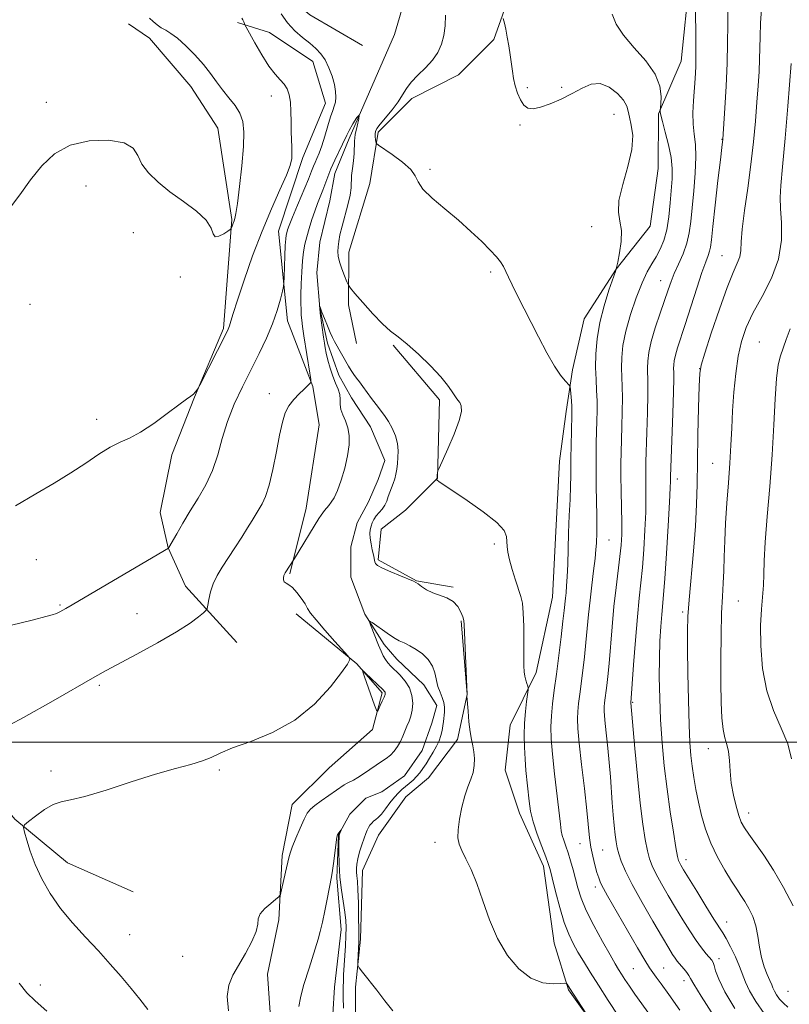
# Model space of a CAD drawing. Extents: x 2139800 to 2142700, y 304800 to 307700.
# Drawn here: x 2140147 to 2140317, y 305442 to 305660 of the extents above; entities that cross this region are included whole.
import ezdxf

# ---------------------------------------------------------------- set-up
doc = ezdxf.new("R2010")
doc.units = 0
doc.header["$MEASUREMENT"] = 0
doc.linetypes.add('rvrstm', pattern=[117.1, 50, -3.9, 0.5, -3.9, 0.5, -3.9, 0.5, -3.9, 50])
for name, color, linetype, lineweight in [('BREAKLINE DTM HARD', 7, 'Continuous', 0), ('CONTOUR INDEX', 41, 'Continuous', 13), ('CONTOUR INTERMEDIATE', 44, 'Continuous', 0), ('GRID LINE', 7, 'Continuous', 0), ('SPOT ELEVATION DTM', 2, 'Continuous', 13), ('STREAM - RIVER SINGLE LINE', 142, 'rvrstm', 0)]:
    doc.layers.add(name, color=color, linetype=linetype, lineweight=lineweight)

msp = doc.modelspace()

# ---------------------------------------------------------------- linework, layer by layer
at = {"layer": 'BREAKLINE DTM HARD'}
for points in [[(2140165.99, 305737.07, 1030.38), (2140178.67, 305721.09, 1028.08), (2140188.2, 305713.97, 1026.95), (2140195.97, 305709.34, 1026.17), (2140203.04, 305705.06, 1025.82), (2140205.84, 305697.62, 1025.39), (2140203.67, 305685.59, 1025.25), (2140199.73, 305676.05, 1024.79), (2140201.83, 305668.25, 1023.76), (2140210.65, 305660.78, 1022.81), (2140222.3, 305654.01, 1022.06)], [(2140292.67, 305720.28, 1032.33), (2140280.61, 305716.08, 1032.05), (2140269.26, 305710.82, 1030.56), (2140252.21, 305696.37, 1027.09), (2140253.94, 305686.8, 1026.91), (2140257.07, 305671.57, 1026.52), (2140251.34, 305655.31, 1025.74), (2140243.52, 305647.55, 1025.04), (2140233.23, 305642.28, 1024.58), (2140225.77, 305634.88, 1024.33), (2140223.95, 305623.55, 1022.88), (2140219.29, 305608.35, 1022.91), (2140219.24, 305596.67, 1021.5), (2140220.98, 305588.16, 1020.86)], [(2140296.18, 305716.02, 1032.87), (2140286.23, 305705.44, 1030.78), (2140283.72, 305696.6, 1028.83), (2140287.21, 305684.19, 1029.18), (2140294.58, 305668.59, 1029.68), (2140292.74, 305650.54, 1029.04), (2140287.73, 305638.88, 1027.91), (2140287.68, 305626.84, 1026.71), (2140285.86, 305614.1, 1026.25), (2140278.39, 305604.57, 1026), (2140271.27, 305593.63, 1025.01), (2140268.74, 305582.31, 1024.3), (2140267.29, 305573.11, 1023.52), (2140265.83, 305562.14, 1023.1), (2140265.06, 305546.57, 1023.13), (2140264.29, 305532.05, 1022.95), (2140260.69, 305515.43, 1022.42), (2140254.97, 305503.77, 1021.01), (2140253.87, 305493.86, 1020.55), (2140257.02, 305484.29, 1021.29), (2140262.28, 305472.58, 1021.47), (2140264.69, 305455.58, 1020.79), (2140267.84, 305445.3, 1019.87), (2140281.57, 305426.13, 1020.23)], [(2140170.63, 305658.82, 1028.97), (2140175.22, 305655.61, 1028.65), (2140184.38, 305644.95, 1028.8), (2140190.36, 305635.73, 1029.15), (2140193.47, 305615.53, 1028.16), (2140191.6, 305591.47, 1026.25), (2140185.17, 305576.27, 1025.96), (2140180.16, 305563.55, 1025.64), (2140177.63, 305550.81, 1024.83), (2140179.37, 305543.01, 1024.02), (2140183.23, 305534.5, 1022.71), (2140194.51, 305522.07, 1021.01)], [(2140194.7, 305659.07, 1026.35), (2140201.78, 305656.92, 1024.83), (2140211.31, 305650.51, 1024.69), (2140214.1, 305641.3, 1024.79), (2140209.1, 305629.28, 1025.57), (2140203.72, 305613.01, 1024.83), (2140205.77, 305593.18, 1023.45), (2140211.37, 305578.64, 1021.89), (2140212.76, 305570.14, 1020.9), (2140209.85, 305551.74, 1020.62), (2140206.25, 305537.24, 1019.84)], [(2140229.11, 305587.78, 1021.82), (2140239.33, 305575.7, 1021.71), (2140238.91, 305558.35, 1022.03), (2140231.8, 305551.3, 1021.25), (2140226.47, 305547.07, 1021.08), (2140225.74, 305540.35, 1020.26), (2140234.21, 305535.71, 1020.05), (2140242.35, 305534.27, 1020.05)], [(2140207.63, 305528.39, 1020.47), (2140221.04, 305517.36, 1019.94), (2140226.68, 305510.96, 1020.23), (2140224.52, 305502.83, 1019.8), (2140214.93, 305494.37, 1019.52), (2140206.76, 305486.26, 1018.88), (2140204.59, 305474.94, 1018.31), (2140203.82, 305460.78, 1017.82), (2140201.3, 305448.76, 1017.57), (2140202.3, 305434.95, 1017), (2140203.64, 305414.76, 1016.54), (2140203.26, 305409.1, 1016.19)], [(2140244.1, 305526.82, 1019.9), (2140245.45, 305510.53, 1020.01), (2140243.28, 305500.63, 1019.69), (2140236.88, 305492.16, 1019.16), (2140231.9, 305487.93, 1019.16), (2140225.85, 305479.46, 1019.05), (2140222.28, 305471.68, 1018.7), (2140221.86, 305456.46, 1018.24), (2140220.76, 305445.84, 1017.81), (2140220.73, 305437.35, 1017.57)], [(2140100.66, 305514.3, 1024.83), (2140115.15, 305508.93, 1023.06), (2140135.63, 305495.04, 1021.64), (2140145.5, 305482.97, 1020.15), (2140157.14, 305473.36, 1019.16), (2140171.63, 305466.93, 1018.92)]]:
    msp.add_polyline3d(points, dxfattribs=at)
at = {"layer": 'CONTOUR INDEX', "flags": 128}
for points, elevation in [([(2140295.808, 305665.118), (2140295.95, 305656.86), (2140295.985, 305652.586), (2140295.943, 305649.297), (2140295.83, 305646.725), (2140295.475, 305641.764), (2140295.345, 305639.1), (2140295.37, 305636.605), (2140295.597, 305634.409), (2140295.875, 305632.162), (2140296.007, 305629.396), (2140295.851, 305625.822), (2140295.51, 305621.871), (2140295.144, 305618.155), (2140294.859, 305615.129), (2140294.537, 305612.627), (2140294.007, 305610.329), (2140293.163, 305607.995), (2140292.16, 305605.711), (2140291.217, 305603.64), (2140290.487, 305601.854), (2140289.838, 305600.041), (2140288.065, 305594.863), (2140286.991, 305591.614), (2140286.098, 305588.571), (2140285.576, 305586.138), (2140285.36, 305584.247), (2140285.326, 305582.711), (2140285.403, 305579.489), (2140285.395, 305576.78), (2140285.302, 305572.873), (2140285.16, 305568.494), (2140284.935, 305561.978), (2140284.898, 305560.176), (2140284.902, 305558.576), (2140284.934, 305556.618), (2140284.948, 305554.086), (2140284.892, 305550.848), (2140284.728, 305546.886), (2140284.476, 305542.632), (2140284.17, 305538.629), (2140283.835, 305535.207), (2140283.471, 305531.83), (2140283.068, 305527.745), (2140282.629, 305522.533), (2140282.213, 305517.1), (2140281.579, 305508.725), (2140282.491, 305498.626), (2140283.076, 305492.481), (2140283.696, 305486.536), (2140284.271, 305481.871), (2140284.79, 305478.466), (2140285.263, 305476.026), (2140285.722, 305474.235), (2140286.298, 305472.688), (2140287.148, 305470.96), (2140288.376, 305468.735), (2140289.878, 305466.139), (2140291.499, 305463.405), (2140293.101, 305460.747), (2140294.623, 305458.305), (2140296.021, 305456.198), (2140297.252, 305454.519), (2140298.267, 305453.261), (2140299.488, 305451.829), (2140299.775, 305451.341), (2140300.012, 305450.647), (2140300.353, 305449.478), (2140301.061, 305447.616), (2140302.42, 305444.855), (2140304.619, 305441.138)], 1030), ([(2140174.848, 305440.897), (2140173.121, 305443.204), (2140171.16, 305445.583), (2140168.985, 305448.181), (2140166.587, 305450.979), (2140163.945, 305453.918), (2140161.086, 305456.948), (2140158.204, 305460.066), (2140155.539, 305463.275), (2140153.284, 305466.562), (2140151.45, 305469.839), (2140150.004, 305472.998), (2140148.908, 305475.911), (2140148.13, 305478.372), (2140147.632, 305480.151), (2140147.418, 305481.146), (2140147.64, 305481.75), (2140148.487, 305482.481), (2140150.051, 305483.695), (2140152.018, 305485.1), (2140153.98, 305486.243), (2140155.717, 305486.834), (2140157.787, 305487.236), (2140160.939, 305487.975), (2140165.635, 305489.409), (2140171.172, 305491.225), (2140176.556, 305492.944), (2140180.985, 305494.203), (2140184.407, 305495.102), (2140186.963, 305495.859), (2140188.894, 305496.665), (2140190.852, 305497.607), (2140193.592, 305498.747), (2140197.622, 305500.177), (2140202.459, 305502.127), (2140207.374, 305504.86), (2140211.726, 305508.452), (2140215.228, 305512.246), (2140217.68, 305515.4), (2140218.988, 305517.287), (2140219.464, 305518.149), (2140219.527, 305518.445), (2140219.469, 305518.62), (2140219.084, 305519.085), (2140216.178, 305522.298), (2140213.963, 305524.782), (2140212.037, 305527.028), (2140210.858, 305528.554), (2140210.187, 305529.601), (2140209.606, 305530.592), (2140208.795, 305531.827), (2140207.824, 305533.128), (2140206.857, 305534.197), (2140206.039, 305534.825), (2140205.419, 305535.165), (2140205.024, 305535.457), (2140204.864, 305535.883), (2140204.87, 305536.381), (2140204.955, 305536.829), (2140205.057, 305537.15), (2140205.211, 305537.444), (2140207.255, 305540.649), (2140212.649, 305549.433), (2140213.159, 305550.227), (2140213.528, 305550.744), (2140213.918, 305551.233), (2140214.862, 305552.342), (2140215.425, 305553.039), (2140216.064, 305554.055), (2140216.799, 305555.636), (2140217.621, 305557.918), (2140218.411, 305560.61), (2140219.023, 305563.317), (2140219.337, 305565.713), (2140219.343, 305567.772), (2140219.058, 305569.537), (2140218.532, 305571.056), (2140217.947, 305572.382), (2140217.515, 305573.573), (2140217.375, 305574.683), (2140217.373, 305575.765), (2140217.277, 305576.87), (2140216.917, 305578.054), (2140216.363, 305579.38), (2140215.743, 305580.917), (2140215.17, 305582.677), (2140214.685, 305584.463), (2140214.314, 305586.019), (2140214.065, 305587.196), (2140213.881, 305588.253), (2140213.693, 305589.551), (2140212.982, 305594.859), (2140212.863, 305595.853), (2140212.808, 305596.578), (2140212.874, 305596.343), (2140213.016, 305595.922), (2140213.34, 305595.062), (2140213.889, 305593.672), (2140214.557, 305592.038), (2140215.197, 305590.541), (2140215.705, 305589.454), (2140216.147, 305588.617), (2140219.21, 305583.167), (2140219.793, 305582.186), (2140220.371, 305581.31), (2140220.976, 305580.506), (2140221.648, 305579.663), (2140222.423, 305578.65), (2140224.303, 305575.991), (2140225.303, 305574.626), (2140227.195, 305572.224), (2140228.074, 305570.929), (2140228.89, 305569.41), (2140229.569, 305567.745), (2140230.022, 305566.055), (2140230.192, 305564.445), (2140230.157, 305562.95), (2140230.026, 305561.585), (2140229.884, 305560.359), (2140229.712, 305559.247), (2140229.466, 305558.215), (2140229.12, 305557.23), (2140228.722, 305556.265), (2140228.338, 305555.295), (2140228.007, 305554.305), (2140227.667, 305553.325), (2140227.227, 305552.399), (2140226.631, 305551.557), (2140225.96, 305550.776), (2140225.331, 305550.019), (2140224.836, 305549.259), (2140224.47, 305548.497), (2140224.207, 305547.739), (2140224.027, 305546.976), (2140223.951, 305546.127), (2140224.009, 305545.091), (2140224.21, 305543.826), (2140224.481, 305542.515), (2140224.728, 305541.397), (2140225.042, 305539.855), (2140225.189, 305539.528), (2140225.661, 305539.106), (2140226.747, 305538.501), (2140228.585, 305537.677), (2140230.713, 305536.795), (2140233.574, 305535.634), (2140234.127, 305535.347), (2140234.614, 305534.992), (2140235.387, 305534.413), (2140236.477, 305533.707), (2140237.837, 305533.032), (2140240.959, 305531.928), (2140242.334, 305531.147), (2140243.354, 305530.025), (2140244.04, 305528.772), (2140244.457, 305527.687), (2140244.674, 305526.905), (2140244.777, 305525.923), (2140245.42, 305510.522), (2140245.388, 305510.181), (2140245.631, 305506.867), (2140245.836, 305504.544), (2140246.097, 305502.313), (2140246.398, 305500.577), (2140246.692, 305499.194), (2140246.927, 305497.886), (2140247.049, 305496.437), (2140247.007, 305494.887), (2140246.752, 305493.333), (2140246.258, 305491.82), (2140245.607, 305490.171), (2140244.904, 305488.153), (2140244.251, 305485.647), (2140243.73, 305482.989), (2140243.418, 305480.63), (2140243.383, 305478.881), (2140243.656, 305477.488), (2140244.256, 305476.06), (2140245.18, 305474.245), (2140246.333, 305471.866), (2140247.598, 305468.786), (2140248.903, 305464.967), (2140250.366, 305460.754), (2140252.152, 305456.593), (2140254.367, 305452.887), (2140256.892, 305449.895), (2140259.548, 305447.838), (2140262.141, 305446.83), (2140264.416, 305446.569), (2140266.099, 305446.645), (2140267.016, 305446.712), (2140267.387, 305446.683), (2140267.529, 305446.53), (2140268.125, 305445.572), (2140272.605, 305438.652)], 1020), ([(2140225.836, 305507.263), (2140226.227, 305508.087), (2140226.687, 305509.077), (2140227.077, 305509.964), (2140227.288, 305510.545), (2140227.344, 305510.873), (2140227.299, 305511.067), (2140227.174, 305511.252), (2140226.858, 305511.578), (2140222.993, 305515.283), (2140222.46, 305515.755), (2140222.4, 305515.543), (2140222.76, 305514.465), (2140224.972, 305508.182), (2140225.372, 305507.101), (2140225.596, 305506.863), (2140225.836, 305507.263)], 1020)]:
    msp.add_lwpolyline(points, dxfattribs=dict(at, elevation=elevation))
at = {"layer": 'CONTOUR INTERMEDIATE', "flags": 128}
for points, elevation in [([(2140303.054, 305662.092), (2140303.014, 305658.597), (2140302.996, 305654.634), (2140302.907, 305650.096), (2140302.689, 305645.044), (2140302.405, 305640.18), (2140301.942, 305633.334), (2140301.712, 305631.469), (2140301.394, 305628.758), (2140300.867, 305624.155), (2140300.259, 305618.754), (2140299.736, 305614.013), (2140299.417, 305611.025), (2140299.224, 305609.435), (2140299.025, 305608.524), (2140298.701, 305607.616), (2140298.162, 305606.215), (2140297.329, 305603.871), (2140296.17, 305600.343), (2140293.623, 305592.354), (2140291.928, 305587.157), (2140291.458, 305585.558), (2140291.197, 305584.344), (2140291.089, 305583.401), (2140291.073, 305582.635), (2140291.088, 305581.841), (2140291.086, 305580.366), (2140291.024, 305577.441), (2140290.874, 305572.681), (2140290.378, 305558.715), (2140290.374, 305557.706), (2140290.323, 305556.257), (2140290.165, 305553.106), (2140289.866, 305547.852), (2140289.493, 305541.693), (2140289.134, 305536.226), (2140288.859, 305532.615), (2140288.448, 305528.23), (2140288.239, 305525.622), (2140288.048, 305522.375), (2140287.921, 305518.586), (2140287.897, 305514.35), (2140287.988, 305509.763), (2140288.201, 305504.919), (2140288.541, 305499.907), (2140289.009, 305494.794), (2140289.606, 305489.643), (2140290.31, 305484.594), (2140291.014, 305480.105), (2140291.589, 305476.71), (2140291.949, 305474.758), (2140292.168, 305473.851), (2140292.362, 305473.401), (2140292.665, 305472.86), (2140293.276, 305471.828), (2140296.176, 305467.049), (2140298.189, 305463.767), (2140299.962, 305460.925), (2140301.937, 305457.88), (2140302.69, 305456.591), (2140303.653, 305454.746), (2140304.708, 305452.564), (2140305.639, 305450.439), (2140306.96, 305446.961), (2140307.852, 305445.046), (2140309.233, 305442.668), (2140311.108, 305440.027)], 1032), ([(2140310.546, 305663.069), (2140310.3, 305659.066), (2140310.162, 305655.948), (2140310.057, 305650.969), (2140309.936, 305648.248), (2140309.738, 305645.107), (2140309.473, 305641.48), (2140309.139, 305637.325), (2140308.708, 305632.702), (2140308.141, 305627.695), (2140307.436, 305622.471), (2140306.735, 305617.524), (2140306.216, 305613.432), (2140305.988, 305610.597), (2140305.884, 305608.716), (2140305.67, 305607.31), (2140305.143, 305605.879), (2140304.232, 305603.824), (2140302.897, 305600.529), (2140301.174, 305595.706), (2140299.392, 305590.403), (2140297.955, 305586.002), (2140297.155, 305583.39), (2140296.834, 305581.483), (2140296.72, 305578.701), (2140296.596, 305573.938), (2140296.452, 305567.969), (2140296.332, 305562.039), (2140296.257, 305557.056), (2140296.147, 305552.571), (2140295.901, 305547.798), (2140295.459, 305542.231), (2140294.484, 305531.485), (2140294.226, 305527.771), (2140294.138, 305524.534), (2140294.16, 305520.62), (2140294.24, 305515.264), (2140294.359, 305509.277), (2140294.507, 305503.862), (2140294.678, 305499.914), (2140294.892, 305497.08), (2140295.169, 305494.698), (2140295.532, 305492.221), (2140295.992, 305489.563), (2140296.557, 305486.753), (2140297.248, 305483.82), (2140298.135, 305480.792), (2140299.302, 305477.699), (2140300.776, 305474.606), (2140302.369, 305471.725), (2140303.838, 305469.307), (2140305.005, 305467.507), (2140305.95, 305466.101), (2140306.818, 305464.77), (2140307.71, 305463.245), (2140308.555, 305461.464), (2140309.239, 305459.414), (2140309.693, 305457.117), (2140310.044, 305454.723), (2140310.465, 305452.421), (2140311.072, 305450.373), (2140311.756, 305448.656), (2140312.348, 305447.326), (2140312.736, 305446.392), (2140313.017, 305445.686), (2140313.341, 305444.991), (2140313.831, 305444.147), (2140314.496, 305443.21), (2140315.318, 305442.288), (2140316.294, 305441.454)], 1034), ([(2140144.057, 305617.664), (2140146.599, 305620.996), (2140148.981, 305624.309), (2140151.425, 305627.405), (2140154.222, 305630.04), (2140157.679, 305631.956), (2140161.903, 305632.958), (2140166.187, 305633.103), (2140169.627, 305632.511), (2140171.602, 305631.313), (2140172.644, 305629.685), (2140173.571, 305627.811), (2140175.05, 305625.845), (2140177.146, 305623.813), (2140179.77, 305621.706), (2140182.757, 305619.539), (2140185.619, 305617.4), (2140187.786, 305615.4), (2140188.888, 305613.663), (2140189.342, 305612.374), (2140189.761, 305611.732), (2140190.597, 305611.837), (2140191.654, 305612.393), (2140192.577, 305613.006), (2140193.099, 305613.375), (2140193.318, 305613.589), (2140193.422, 305613.83), (2140193.741, 305614.744), (2140193.933, 305615.255), (2140194.121, 305615.787), (2140194.349, 305616.856), (2140194.681, 305619.097), (2140195.142, 305622.871), (2140195.622, 305627.414), (2140195.98, 305631.684), (2140196.084, 305634.883), (2140195.851, 305637.191), (2140195.212, 305639.032), (2140194.144, 305640.765), (2140192.806, 305642.482), (2140191.406, 305644.212), (2140190.085, 305645.983), (2140188.727, 305647.841), (2140187.152, 305649.831), (2140185.257, 305651.947), (2140183.248, 305653.966), (2140181.411, 305655.61), (2140179.96, 305656.692), (2140178.82, 305657.385), (2140177.842, 305657.952), (2140176.91, 305658.603), (2140176.024, 305659.336), (2140175.213, 305660.094)], 1028), ([(2140144.461, 305525.78), (2140149.605, 305527.096), (2140152.357, 305527.773), (2140153.757, 305528.141), (2140154.692, 305528.473), (2140155.417, 305528.815), (2140156.733, 305529.547), (2140158.16, 305530.364), (2140161.048, 305532.045), (2140179.441, 305542.897), (2140179.542, 305543.056), (2140181.252, 305546.098), (2140182.603, 305548.436), (2140184.223, 305551.121), (2140185.988, 305553.946), (2140187.713, 305556.916), (2140189.197, 305560.095), (2140190.324, 305563.521), (2140191.31, 305567.152), (2140192.458, 305570.922), (2140193.987, 305574.765), (2140195.791, 305578.6), (2140199.486, 305585.929), (2140201.106, 305589.323), (2140202.456, 305592.511), (2140203.473, 305595.441), (2140204.181, 305597.918), (2140204.625, 305599.71), (2140204.858, 305600.74), (2140204.955, 305601.539), (2140205.002, 305602.793), (2140205.15, 305607.539), (2140205.244, 305609.831), (2140205.338, 305611.293), (2140205.441, 305612.108), (2140205.565, 305612.638), (2140205.745, 305613.242), (2140206.112, 305614.263), (2140206.818, 305616.037), (2140207.937, 305618.726), (2140210.349, 305624.467), (2140211.074, 305626.25), (2140211.507, 305627.346), (2140211.844, 305628.161), (2140212.248, 305629.059), (2140212.745, 305630.239), (2140213.327, 305631.86), (2140213.977, 305633.981), (2140214.636, 305636.259), (2140215.237, 305638.253), (2140215.724, 305639.647), (2140216.085, 305640.629), (2140216.321, 305641.513), (2140216.427, 305642.565), (2140216.366, 305643.859), (2140216.099, 305645.422), (2140215.597, 305647.237), (2140214.898, 305649.117), (2140214.052, 305650.828), (2140213.094, 305652.209), (2140211.98, 305653.375), (2140210.648, 305654.509), (2140209.075, 305655.775), (2140207.391, 305657.253), (2140205.764, 305659.002), (2140204.342, 305661.02)], 1024), ([(2140145.65, 305552.232), (2140150.088, 305554.88), (2140154.178, 305557.277), (2140157.887, 305559.537), (2140161.187, 305561.724), (2140164.08, 305563.693), (2140166.576, 305565.248), (2140168.738, 305566.307), (2140170.853, 305567.236), (2140173.265, 305568.514), (2140176.169, 305570.446), (2140179.164, 305572.651), (2140181.706, 305574.574), (2140183.388, 305575.804), (2140184.367, 305576.494), (2140184.944, 305576.94), (2140185.367, 305577.377), (2140185.685, 305577.793), (2140186.048, 305578.367), (2140186.359, 305578.956), (2140192.206, 305590.337), (2140192.654, 305591.299), (2140192.915, 305592.04), (2140193.203, 305593.052), (2140193.718, 305594.805), (2140194.653, 305597.761), (2140196.135, 305602.18), (2140198.024, 305607.504), (2140200.119, 305612.974), (2140202.21, 305617.928), (2140204.078, 305622.1), (2140205.498, 305625.323), (2140206.317, 305627.528), (2140206.662, 305629.037), (2140206.731, 305630.27), (2140206.696, 305631.591), (2140206.625, 305633.138), (2140206.562, 305634.995), (2140206.533, 305637.18), (2140206.489, 305639.455), (2140206.366, 305641.52), (2140206.105, 305643.146), (2140205.668, 305644.406), (2140205.022, 305645.448), (2140204.142, 305646.445), (2140203.014, 305647.683), (2140201.634, 305649.472), (2140200.045, 305651.962), (2140198.494, 305654.643), (2140196.607, 305658.072), (2140196.332, 305658.596), (2140196.076, 305659.23), (2140195.885, 305659.665), (2140195.676, 305660.05)], 1026), ([(2140240.674, 305660.708), (2140240.552, 305658.404), (2140240.276, 305656.236), (2140239.762, 305654.282), (2140238.943, 305652.49), (2140237.758, 305650.78), (2140236.207, 305649.092), (2140234.542, 305647.455), (2140233.077, 305645.92), (2140232.021, 305644.504), (2140231.157, 305643.096), (2140230.165, 305641.552), (2140228.832, 305639.801), (2140226.185, 305636.603), (2140225.47, 305635.641), (2140225.165, 305635.015), (2140225.104, 305634.479), (2140225.143, 305633.853), (2140225.219, 305633.215), (2140225.294, 305632.703), (2140225.395, 305632.382), (2140225.816, 305632.007), (2140228.879, 305629.926), (2140231.152, 305628.254), (2140233.007, 305626.595), (2140233.969, 305625.195), (2140234.578, 305623.861), (2140235.627, 305622.289), (2140237.694, 305620.26), (2140240.486, 305617.89), (2140243.494, 305615.377), (2140246.276, 305612.915), (2140248.664, 305610.661), (2140250.561, 305608.767), (2140251.91, 305607.325), (2140252.829, 305606.195), (2140253.479, 305605.178), (2140254.019, 305604.087), (2140254.596, 305602.773), (2140255.356, 305601.099), (2140256.416, 305598.951), (2140261.223, 305589.628), (2140263.08, 305586.112), (2140264.76, 305583.143), (2140266.096, 305581.111), (2140267.071, 305579.892), (2140268.044, 305578.876), (2140268.187, 305578.53), (2140268.259, 305577.9), (2140268.467, 305575.451), (2140268.558, 305574.21), (2140268.601, 305573.274), (2140268.597, 305572.289), (2140268.425, 305565.557), (2140268.378, 305562.891), (2140268.354, 305558.886), (2140268.301, 305556.637), (2140268.175, 305553.641), (2140268.012, 305550.089), (2140267.856, 305546.322), (2140267.744, 305542.662), (2140267.655, 305539.347), (2140267.558, 305536.594), (2140267.429, 305534.545), (2140267.284, 305533.038), (2140267.147, 305531.838), (2140266.872, 305529.122), (2140266.608, 305526.744), (2140266.191, 305523.271), (2140265.677, 305519.165), (2140265.148, 305515.071), (2140264.677, 305511.508), (2140264.302, 305508.475), (2140264.052, 305505.845), (2140263.955, 305503.426), (2140264.034, 305500.774), (2140264.305, 305497.381), (2140264.762, 305492.988), (2140266.036, 305481.86), (2140266.232, 305480.411), (2140266.457, 305479.413), (2140266.804, 305478.342), (2140267.256, 305477.064), (2140267.769, 305475.545), (2140268.304, 305473.772), (2140268.84, 305471.831), (2140269.898, 305467.809), (2140270.627, 305465.564), (2140271.774, 305462.822), (2140273.454, 305459.464), (2140275.344, 305455.98), (2140277.018, 305453.015), (2140278.161, 305451.029), (2140278.921, 305449.749), (2140279.563, 305448.72), (2140280.317, 305447.551), (2140281.281, 305446.11), (2140282.518, 305444.328), (2140285.975, 305439.494)], 1024), ([(2140253.428, 305659.978), (2140253.659, 305658.991), (2140253.964, 305657.594), (2140254.302, 305655.882), (2140254.633, 305653.955), (2140254.94, 305651.958), (2140255.451, 305648.315), (2140255.712, 305646.711), (2140256.067, 305645.121), (2140256.569, 305643.487), (2140257.214, 305641.977), (2140257.982, 305640.809), (2140258.883, 305640.159), (2140260.053, 305640.027), (2140261.656, 305640.367), (2140263.78, 305641.118), (2140266.203, 305642.168), (2140268.625, 305643.385), (2140270.82, 305644.601), (2140272.843, 305645.476), (2140274.823, 305645.63), (2140276.822, 305644.829), (2140278.633, 305643.421), (2140279.984, 305641.903), (2140280.704, 305640.641), (2140281.029, 305639.488), (2140281.294, 305638.168), (2140281.717, 305636.429), (2140282.034, 305634.104), (2140281.861, 305631.051), (2140280.978, 305627.262), (2140279.818, 305623.274), (2140278.978, 305619.759), (2140278.875, 305617.181), (2140279.215, 305615.164), (2140279.521, 305613.125), (2140279.438, 305610.669), (2140279.086, 305608.159), (2140278.705, 305606.148), (2140278.457, 305604.962), (2140278.189, 305604.028), (2140276.766, 305599.929), (2140275.684, 305596.492), (2140274.731, 305592.76), (2140274.141, 305589.18), (2140273.877, 305585.869), (2140273.834, 305582.862), (2140273.913, 305580.173), (2140274.036, 305577.735), (2140274.136, 305575.459), (2140274.158, 305573.257), (2140274.117, 305571.039), (2140273.975, 305566.2), (2140273.927, 305563.404), (2140273.925, 305560.24), (2140273.978, 305556.713), (2140274.055, 305553.201), (2140274.11, 305550.171), (2140274.113, 305547.962), (2140274.078, 305546.401), (2140273.99, 305544.004), (2140273.904, 305542.577), (2140273.715, 305540.611), (2140273.388, 305537.923), (2140272.984, 305534.749), (2140272.59, 305531.433), (2140272.269, 305528.242), (2140271.701, 305522.058), (2140271.362, 305518.912), (2140270.994, 305515.847), (2140270.317, 305510.642), (2140270.063, 305508.597), (2140269.895, 305506.824), (2140269.836, 305505.143), (2140269.93, 305503.005), (2140270.227, 305499.768), (2140270.74, 305495.082), (2140271.344, 305489.764), (2140271.882, 305484.921), (2140272.502, 305478.871), (2140272.789, 305476.821), (2140273.193, 305474.8), (2140273.664, 305472.875), (2140274.118, 305471.241), (2140274.506, 305470.005), (2140274.936, 305468.933), (2140275.55, 305467.706), (2140276.469, 305466.048), (2140283.108, 305454.524), (2140284.695, 305451.822), (2140285.745, 305450.132), (2140286.483, 305449.075), (2140287.244, 305448.077), (2140288.343, 305446.6), (2140290.01, 305444.268), (2140292.451, 305440.743)], 1026), ([(2140277.453, 305660.962), (2140278.403, 305658.742), (2140280.002, 305656.286), (2140282.349, 305653.528), (2140284.902, 305650.602), (2140286.963, 305647.696), (2140288.018, 305645), (2140288.301, 305642.721), (2140288.233, 305641.072), (2140288.115, 305639.633), (2140288.116, 305639.348), (2140288.229, 305638.642), (2140288.575, 305637.209), (2140289.213, 305634.883), (2140289.949, 305632.049), (2140290.527, 305629.231), (2140290.758, 305626.803), (2140290.712, 305624.548), (2140290.315, 305619.216), (2140290.024, 305616.154), (2140289.579, 305613.292), (2140288.926, 305610.923), (2140288.112, 305608.984), (2140287.21, 305607.326), (2140286.27, 305605.763), (2140285.253, 305603.955), (2140284.098, 305601.526), (2140282.791, 305598.253), (2140281.512, 305594.521), (2140280.486, 305590.867), (2140279.879, 305587.719), (2140279.621, 305585.065), (2140279.58, 305582.787), (2140279.638, 305580.729), (2140279.72, 305578.612), (2140279.765, 305576.12), (2140279.73, 305573.065), (2140279.639, 305569.767), (2140279.456, 305564.07), (2140279.417, 305561.638), (2140279.43, 305558.895), (2140279.494, 305555.53), (2140279.573, 305551.915), (2140279.619, 305548.59), (2140279.59, 305545.92), (2140279.46, 305543.57), (2140279.205, 305541.033), (2140278.356, 305534.184), (2140277.886, 305529.995), (2140277.466, 305525.508), (2140276.794, 305517.371), (2140276.533, 305514.553), (2140276.311, 305512.53), (2140275.825, 305508.719), (2140275.738, 305507.803), (2140275.707, 305506.934), (2140275.756, 305505.829), (2140275.91, 305504.155), (2140276.505, 305498.691), (2140276.825, 305495.49), (2140277.086, 305492.387), (2140277.502, 305486.623), (2140277.713, 305483.968), (2140277.928, 305481.574), (2140278.135, 305479.566), (2140278.334, 305478.003), (2140278.58, 305476.685), (2140278.937, 305475.343), (2140279.495, 305473.711), (2140280.428, 305471.524), (2140281.933, 305468.518), (2140284.086, 305464.611), (2140286.479, 305460.45), (2140288.584, 305456.863), (2140290.001, 305454.474), (2140290.854, 305453.075), (2140291.395, 305452.251), (2140291.844, 305451.641), (2140292.29, 305451.092), (2140293.371, 305449.813), (2140293.957, 305449.084), (2140294.439, 305448.42), (2140294.821, 305447.775), (2140295.548, 305446.515), (2140297.173, 305443.86), (2140300.019, 305439.394)], 1028), ([(2140317.072, 305650.033), (2140316.301, 305640.605), (2140315.706, 305633.506), (2140315.155, 305627.202), (2140314.773, 305623.079), (2140314.599, 305620.424), (2140314.654, 305618), (2140314.878, 305614.831), (2140314.898, 305610.99), (2140314.264, 305606.806), (2140312.697, 305602.589), (2140310.608, 305598.55), (2140308.577, 305594.878), (2140307.064, 305591.664), (2140306.031, 305588.608), (2140305.318, 305585.315), (2140304.786, 305581.507), (2140304.39, 305577.391), (2140304.107, 305573.296), (2140303.907, 305569.448), (2140303.726, 305565.672), (2140303.492, 305561.694), (2140303.163, 305557.337), (2140302.804, 305552.819), (2140302.51, 305548.456), (2140302.347, 305544.508), (2140302.262, 305541.006), (2140302.176, 305537.927), (2140302.029, 305535.154), (2140301.847, 305532.204), (2140301.677, 305528.503), (2140301.557, 305523.698), (2140301.496, 305518.328), (2140301.495, 305513.154), (2140301.558, 305508.803), (2140301.712, 305505.364), (2140301.988, 305502.79), (2140302.393, 305500.967), (2140302.834, 305499.508), (2140303.197, 305497.958), (2140303.406, 305495.966), (2140303.565, 305493.589), (2140303.819, 305490.988), (2140304.272, 305488.337), (2140304.855, 305485.867), (2140305.458, 305483.824), (2140306.022, 305482.338), (2140306.695, 305481.09), (2140307.681, 305479.644), (2140309.128, 305477.639), (2140310.975, 305475.006), (2140313.109, 305471.746), (2140315.381, 305467.92), (2140317.512, 305463.812)], 1036), ([(2140141.248, 305502.238), (2140147.395, 305505.457), (2140153.967, 305509.154), (2140163.126, 305514.437), (2140165.634, 305515.832), (2140172.407, 305519.465), (2140177.012, 305521.988), (2140181.211, 305524.412), (2140184.213, 305526.342), (2140186.1, 305527.736), (2140187.173, 305528.638), (2140187.72, 305529.146), (2140187.961, 305529.574), (2140188.105, 305530.287), (2140188.333, 305531.55), (2140188.724, 305533.217), (2140189.333, 305535.04), (2140190.201, 305536.836), (2140191.313, 305538.68), (2140194.129, 305542.995), (2140195.619, 305545.322), (2140196.927, 305547.407), (2140197.922, 305549.044), (2140200.118, 305552.702), (2140200.896, 305554.345), (2140201.702, 305556.809), (2140202.513, 305560.297), (2140203.29, 305564.25), (2140203.992, 305567.917), (2140204.607, 305570.724), (2140205.249, 305572.788), (2140206.062, 305574.402), (2140207.132, 305575.803), (2140208.296, 305577.008), (2140209.332, 305577.977), (2140210.067, 305578.685), (2140210.528, 305579.162), (2140210.789, 305579.453), (2140210.909, 305579.674), (2140210.878, 305580.231), (2140210.671, 305581.6), (2140209.383, 305589.853), (2140209.082, 305591.883), (2140208.897, 305593.301), (2140208.79, 305594.441), (2140208.728, 305595.615), (2140208.704, 305597.042), (2140208.718, 305598.916), (2140208.772, 305601.332), (2140208.875, 305603.976), (2140209.038, 305606.437), (2140209.274, 305608.419), (2140209.594, 305610.092), (2140210.012, 305611.743), (2140210.532, 305613.583), (2140211.123, 305615.523), (2140211.746, 305617.397), (2140212.367, 305619.081), (2140213.528, 305622.052), (2140214.632, 305625.021), (2140215.34, 305626.735), (2140216.23, 305628.667), (2140217.929, 305632.185), (2140218.825, 305634.182), (2140219.365, 305635.257), (2140220.191, 305636.733), (2140221.045, 305638.087), (2140221.572, 305638.616), (2140221.527, 305637.845), (2140221.131, 305636.208), (2140220.715, 305634.37), (2140220.531, 305632.84), (2140220.457, 305630.141), (2140220.291, 305628.534), (2140220.069, 305626.833), (2140219.905, 305625.251), (2140219.828, 305622.584), (2140219.61, 305620.943), (2140219.099, 305618.781), (2140217.79, 305614.059), (2140217.338, 305612.173), (2140217.066, 305610.68), (2140216.923, 305609.481), (2140216.878, 305608.458), (2140216.972, 305607.43), (2140217.263, 305606.2), (2140217.771, 305604.662), (2140218.362, 305603.081), (2140218.861, 305601.81), (2140219.191, 305601.048), (2140219.649, 305600.373), (2140220.63, 305599.206), (2140222.379, 305597.172), (2140224.569, 305594.712), (2140226.723, 305592.469), (2140228.513, 305590.886), (2140230.192, 305589.592), (2140232.158, 305588.017), (2140234.656, 305585.77), (2140237.309, 305583.186), (2140239.589, 305580.781), (2140241.1, 305578.961), (2140241.989, 305577.684), (2140242.541, 305576.797), (2140242.994, 305576.153), (2140243.404, 305575.621), (2140243.787, 305575.075), (2140244.11, 305574.353), (2140244.165, 305573.15), (2140243.699, 305571.124), (2140242.582, 305568.135), (2140241.168, 305564.847), (2140239.24, 305560.603), (2140238.977, 305559.976), (2140238.92, 305559.705), (2140238.833, 305558.947), (2140238.78, 305558.574), (2140238.73, 305558.326), (2140238.652, 305558.085), (2140238.711, 305558.025), (2140239.285, 305557.595), (2140240.268, 305556.911), (2140245.416, 305553.453), (2140248.99, 305550.951), (2140251.965, 305548.604), (2140253.592, 305546.818), (2140254.165, 305545.491), (2140254.233, 305544.389), (2140254.271, 305543.288), (2140254.434, 305541.992), (2140254.798, 305540.31), (2140255.4, 305538.156), (2140256.121, 305535.842), (2140257.306, 305532.224), (2140257.642, 305530.713), (2140257.839, 305528.632), (2140257.929, 305525.59), (2140257.954, 305522.137), (2140257.956, 305519.052), (2140257.976, 305516.922), (2140258.04, 305515.564), (2140258.175, 305514.598), (2140258.387, 305513.726), (2140258.627, 305512.96), (2140258.827, 305512.393), (2140258.932, 305512.039), (2140258.927, 305511.596), (2140258.579, 305509.031), (2140258.32, 305506.791), (2140258.118, 305504.228), (2140258.042, 305501.567), (2140258.088, 305498.898), (2140258.23, 305496.273), (2140258.443, 305493.74), (2140259.142, 305486.952), (2140259.461, 305484.798), (2140260.026, 305482.402), (2140260.917, 305479.668), (2140261.936, 305476.946), (2140262.818, 305474.703), (2140263.379, 305473.201), (2140263.776, 305471.885), (2140264.252, 305469.998), (2140264.987, 305467.037), (2140265.915, 305463.503), (2140266.911, 305460.154), (2140267.882, 305457.554), (2140268.865, 305455.508), (2140269.93, 305453.632), (2140271.151, 305451.581), (2140272.619, 305449.182), (2140274.429, 305446.301), (2140276.603, 305442.916), (2140278.871, 305439.44)], 1022), ([(2140316.856, 305591.42), (2140315.921, 305589.031), (2140314.687, 305585.413), (2140314.19, 305583.4), (2140313.786, 305580.39), (2140313.478, 305575.894), (2140313.186, 305570.142), (2140312.81, 305563.543), (2140312.294, 305556.559), (2140311.744, 305549.871), (2140311.309, 305544.209), (2140311.092, 305540.085), (2140311.001, 305537.113), (2140310.901, 305534.687), (2140310.456, 305529.396), (2140310.294, 305525.806), (2140310.33, 305521.287), (2140310.723, 305516.273), (2140311.642, 305511.351), (2140313.146, 305506.984), (2140314.857, 305503.136), (2140316.29, 305499.644), (2140317.097, 305496.364)], 1038), ([(2140192.704, 305440.658), (2140192.4, 305443.79), (2140192.751, 305446.312), (2140193.674, 305448.514), (2140196.462, 305453.324), (2140197.833, 305455.919), (2140198.787, 305458.165), (2140199.153, 305459.792), (2140199.291, 305460.989), (2140199.697, 305462.066), (2140200.708, 305463.242), (2140202.021, 305464.386), (2140203.178, 305465.282), (2140203.841, 305465.826), (2140204.165, 305466.368), (2140204.429, 305467.373), (2140205.329, 305471.246), (2140206.042, 305474.426), (2140206.321, 305475.46), (2140206.789, 305476.785), (2140207.572, 305478.761), (2140208.518, 305481.018), (2140209.406, 305483.005), (2140210.098, 305484.327), (2140210.789, 305485.206), (2140211.756, 305486.019), (2140213.174, 305487.048), (2140218.238, 305490.556), (2140218.896, 305490.945), (2140220.318, 305491.617), (2140221.302, 305492.172), (2140222.561, 305493.007), (2140225.336, 305494.943), (2140226.533, 305495.726), (2140227.564, 305496.423), (2140228.474, 305497.167), (2140229.3, 305498.062), (2140230.038, 305499.087), (2140230.678, 305500.188), (2140231.217, 305501.318), (2140231.69, 305502.448), (2140232.142, 305503.558), (2140232.598, 305504.645), (2140233.006, 305505.794), (2140233.298, 305507.109), (2140233.4, 305508.655), (2140233.225, 305510.331), (2140232.682, 305511.998), (2140231.737, 305513.531), (2140230.581, 305514.872), (2140228.576, 305516.841), (2140227.9, 305517.559), (2140227.362, 305518.268), (2140226.889, 305519.091), (2140226.415, 305520.118), (2140225.877, 305521.428), (2140224.113, 305525.942), (2140223.865, 305526.635), (2140223.958, 305526.764), (2140224.471, 305526.437), (2140227.763, 305524.137), (2140228.686, 305523.476), (2140229.496, 305522.938), (2140230.386, 305522.45), (2140231.5, 305521.941), (2140232.796, 305521.33), (2140234.185, 305520.539), (2140235.567, 305519.508), (2140236.805, 305518.262), (2140237.753, 305516.851), (2140238.324, 305515.331), (2140238.995, 305512.349), (2140239.451, 305511.066), (2140239.943, 305509.911), (2140240.313, 305508.82), (2140240.449, 305507.74), (2140240.411, 305506.672), (2140240.209, 305504.609), (2140240.099, 305503.599), (2140239.923, 305502.566), (2140239.638, 305501.486), (2140239.22, 305500.34), (2140238.654, 305499.11), (2140237.941, 305497.799), (2140237.15, 305496.482), (2140236.366, 305495.253), (2140235.652, 305494.183), (2140234.971, 305493.248), (2140234.259, 305492.403), (2140233.475, 305491.61), (2140232.648, 305490.867), (2140231.038, 305489.534), (2140230.24, 305488.807), (2140229.367, 305487.854), (2140228.386, 305486.605), (2140227.387, 305485.268), (2140226.49, 305484.125), (2140225.784, 305483.379), (2140225.234, 305482.919), (2140224.772, 305482.557), (2140224.345, 305482.141), (2140223.953, 305481.658), (2140223.61, 305481.134), (2140223.318, 305480.565), (2140223.021, 305479.831), (2140222.651, 305478.786), (2140222.171, 305477.354), (2140221.668, 305475.743), (2140221.258, 305474.232), (2140221.033, 305473.033), (2140220.964, 305472.095), (2140220.998, 305471.298), (2140221.086, 305470.478), (2140221.198, 305469.294), (2140221.307, 305467.36), (2140221.394, 305464.486), (2140221.453, 305461.282), (2140221.486, 305458.552), (2140221.492, 305456.872), (2140221.476, 305455.887), (2140221.283, 305451.398), (2140221.296, 305450.739), (2140221.564, 305450.166), (2140222.314, 305449.188), (2140225.448, 305445.218), (2140227.282, 305442.853), (2140229.023, 305440.632)], 1018), ([(2140208.276, 305441.6), (2140208.612, 305443.511), (2140208.959, 305445.031), (2140209.36, 305446.413), (2140210.52, 305450.089), (2140212.487, 305456.444), (2140212.991, 305458.197), (2140213.485, 305460.215), (2140214.01, 305462.715), (2140214.518, 305465.331), (2140215.438, 305470.22), (2140215.658, 305471.645), (2140215.944, 305473.707), (2140216.509, 305477.928), (2140216.673, 305479.042), (2140216.784, 305479.535), (2140216.908, 305479.756), (2140217.555, 305480.547), (2140217.572, 305480.541), (2140217.233, 305479.655), (2140217.17, 305479.433), (2140217.136, 305478.944), (2140217.114, 305477.816), (2140217.105, 305475.802), (2140217.158, 305473.143), (2140217.337, 305470.206), (2140217.672, 305467.319), (2140218.422, 305462.418), (2140218.62, 305460.626), (2140218.679, 305459.019), (2140218.634, 305457.233), (2140218.521, 305455.026), (2140218.142, 305448.601), (2140218.081, 305447.167), (2140218.051, 305445.943), (2140218.044, 305444.794), (2140218.058, 305443.655), (2140218.125, 305441.23)], 1016), ([(2140152.532, 305440.524), (2140149.967, 305442.848), (2140148.152, 305444.601), (2140146.411, 305446.752)], 1022)]:
    msp.add_lwpolyline(points, dxfattribs=dict(at, elevation=elevation))
at = {"layer": 'GRID LINE', "flags": 128}
msp.add_lwpolyline([(2140000, 305500), (2142500, 305500)], dxfattribs=at)
at = {"layer": 'SPOT ELEVATION DTM'}
for p in [(2140258.77, 305644.72, 1026.23), (2140266.31, 305644.74, 1026.26), (2140202.17, 305642.87, 1026.71), (2140152.42, 305641.47, 1028.56), (2140277.9, 305638.81, 1025.17), (2140257.13, 305636.45, 1025.83), (2140301.77, 305633.27, 1031.95), (2140237.23, 305626.62, 1024.26), (2140161.19, 305622.93, 1027.27), (2140272.92, 305613.95, 1025.67), (2140171.67, 305612.64, 1027.24), (2140301.76, 305607.54, 1033.09), (2140182.03, 305602.86, 1027.76), (2140250.64, 305603.96, 1023.74), (2140288.24, 305602.03, 1029.28), (2140148.82, 305596.81, 1027.02), (2140310.03, 305588.48, 1037.2), (2140296.79, 305582.56, 1033.99), (2140201.74, 305577.05, 1022.59), (2140163.58, 305571.41, 1026.4), (2140299.68, 305561.65, 1035.15), (2140291.88, 305558.17, 1032.55), (2140276.75, 305544.68, 1026.88), (2140251.46, 305543.86, 1021.72), (2140150.27, 305540.33, 1025.35), (2140305.35, 305531.23, 1037.01), (2140155.48, 305530.35, 1024.16), (2140172.5, 305528.4, 1022.96), (2140293.06, 305528.82, 1033.71), (2140164.15, 305512.55, 1021.73), (2140281.99, 305508.85, 1030.14), (2140298.75, 305498.58, 1035.32), (2140153.46, 305493.63, 1020.38), (2140190.68, 305493.9, 1019.81), (2140307.68, 305484.36, 1036.61), (2140238.31, 305477.91, 1019.57), (2140270.38, 305477.59, 1025.22), (2140275.41, 305476.15, 1027.02), (2140293.77, 305474.06, 1032.54), (2140273.77, 305468.03, 1025.55), (2140302.76, 305460.27, 1032.71), (2140170.86, 305457.48, 1019.32), (2140182.54, 305452.64, 1018.79), (2140301.1, 305452.13, 1030.47), (2140282.13, 305449.93, 1025), (2140288.85, 305450.08, 1026.9), (2140151.1, 305446.32, 1021.38), (2140293.34, 305447.29, 1027.45), (2140316.36, 305444.96, 1035.1)]:
    msp.add_point(p, dxfattribs=at)
at = {"layer": 'STREAM - RIVER SINGLE LINE'}
msp.add_polyline3d([(2140232.98, 305668.84, 1022.74), (2140229.39, 305656.46, 1022.17), (2140222.6, 305640.91, 1022), (2140219.39, 305633.49, 1021.64), (2140216.17, 305625.72, 1021.29), (2140215.08, 305619.7, 1020.83), (2140212.92, 305610.51, 1020.58), (2140212.19, 305603.78, 1020.23), (2140212.86, 305595.99, 1019.98), (2140214.6, 305588.2, 1019.66), (2140217.05, 305581.11, 1019.38), (2140219.86, 305576.14, 1019.38), (2140224.09, 305569.75, 1019.38), (2140227.24, 305562.3, 1019.37), (2140225.81, 305558.06, 1019.16), (2140223.67, 305553.11, 1018.88), (2140221.17, 305548.52, 1018.67), (2140219.73, 305543.21, 1018.39), (2140219.7, 305536.49, 1018.17), (2140222.86, 305528.33, 1018.1), (2140227.08, 305521.59, 1017.61), (2140229.9, 305518.39, 1017.18), (2140235.89, 305512.7, 1017.16), (2140238.71, 305508.09, 1017.14), (2140237.63, 305504.2, 1016.69), (2140235.48, 305498.19, 1016.68), (2140231.57, 305492.54, 1016.68), (2140226.59, 305489.02, 1016.51), (2140223.05, 305487.62, 1016.4), (2140219.49, 305484.09, 1016.19), (2140217, 305479.5, 1015.94), (2140216.61, 305469.94, 1015.77), (2140217.62, 305458.61, 1015.2), (2140216.15, 305445.87, 1014.77), (2140215.78, 305439.85, 1014.46)], dxfattribs=at)

doc.saveas('drawing.dxf')
